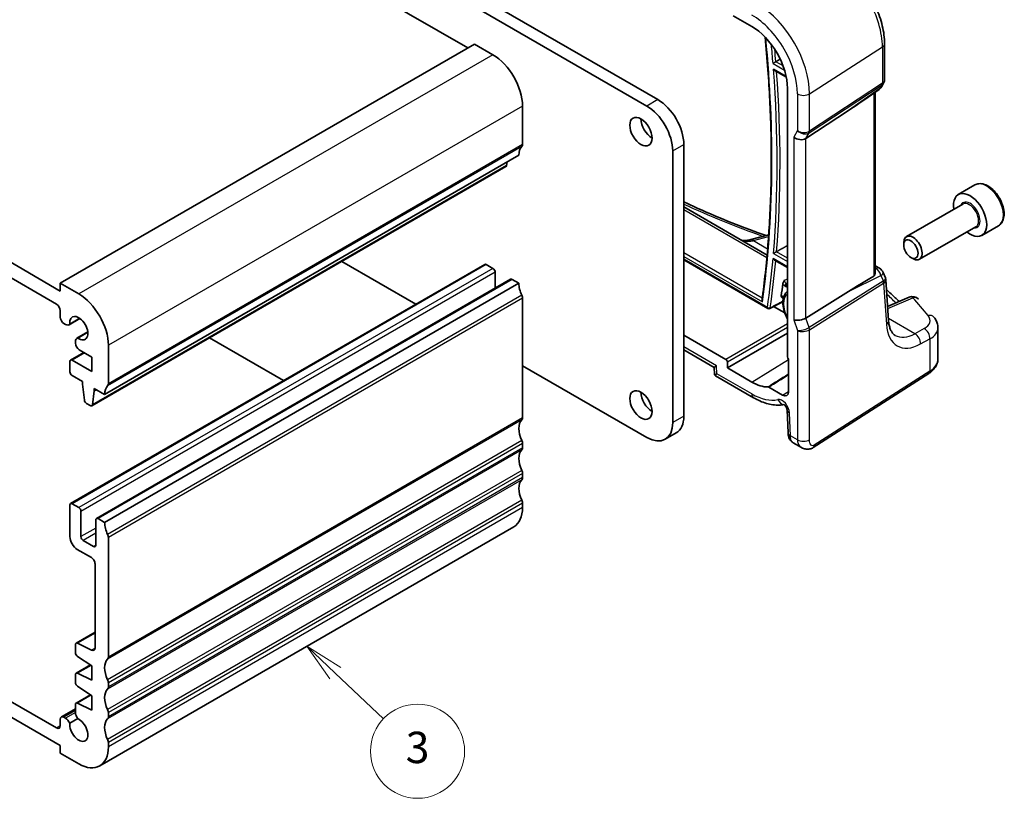
# Model space of a CAD drawing. Units: millimetres. Extents: x 22 to 2603, y 12 to 574.
# Drawn here: x 407 to 501, y 197 to 272 of the extents above; entities that cross this region are included whole.
import ezdxf

# ---------------------------------------------------------------- set-up
doc = ezdxf.new("R2010")
doc.units = ezdxf.units.MM
doc.header["$LTSCALE"] = 1.5
for name, color, linetype, lineweight in [('Symbol (TK)', 100, 'Continuous', 18), ('Visible (ISO)', 7, 'Continuous', 35), ('Visible Narrow (ISO)', 7, 'Continuous', 25)]:
    doc.layers.add(name, color=color, linetype=linetype, lineweight=lineweight)
doc.styles.add('Note Text (TK2)', font='MS PGothic.ttf')

# ---------------------------------------------------------------- blocks, each defined once
blk = doc.blocks.new('バルーン4')
at = {"layer": 'Symbol (TK)', "color": 100}
for p, q in [((291.604, 139.354), (289.789, 141.074)), ((291.948, 139.717), (289.789, 141.074)), ((289.789, 141.074), (291.26, 138.991)), ((291.604, 139.354), (294.677, 136.444))]:
    blk.add_line(p, q, dxfattribs=at)
at = {"layer": 'Symbol (TK)'}
blk.add_circle((296.847, 134.388), 3, dxfattribs=at)
at = {"layer": 'Symbol (TK)', "color": 7, "insert": (296.847, 134.371), "char_height": 2, "attachment_point": 5, "style": 'Note Text (TK2)'}
blk.add_mtext('3', dxfattribs=at)

msp = doc.modelspace()

# ---------------------------------------------------------------- linework, layer by layer
at = {"layer": 'Visible (ISO)'}
for p, q in [((403.339, 295.7852), (450.0788, 268.8)), ((416.2084, 293.9072), (468.2514, 263.8602)), ((467.1908, 263.2478), (415.1477, 293.2949)), ((411.1172, 245.5706), (363.7411, 272.9233)), ((364.0946, 271.2494), (410.7637, 244.3051)), ((475.4394, 271.8876), (477.2317, 270.8529)), ((450.7152, 269.1674), (411.1172, 246.3055)), ((450.7152, 269.1674), (452.483, 268.1468)), ((489.9195, 269.2033), (489.9195, 265.7558)), ((479.4502, 266.619), (480.5289, 265.9962)), ((480.6359, 264.9566), (480.6359, 239.2816)), ((488.6612, 264.3163), (489.3978, 264.8299)), ((489.0094, 247.2503), (489.0094, 264.559)), ((489.8328, 265.4321), (489.633, 265.0861)), ((455.3114, 263.2478), (455.3114, 259.5735)), ((482.392, 260.1479), (486.4687, 262.8234)), ((469.6656, 232.9966), (469.6656, 258.9612)), ((470.7263, 259.5735), (470.7263, 233.609)), ((454.9578, 258.5529), (415.3598, 235.691)), ((453.7231, 257.4596), (414.1251, 234.5977)), ((453.8306, 257.9021), (453.7828, 257.562)), ((498.5573, 255.7046), (496.9663, 254.786)), ((470.7263, 253.6036), (478.6898, 249.0058)), ((497.3956, 253.8792), (492.0047, 250.7667)), ((498.6456, 251.7141), (493.2547, 248.6016)), ((500.8073, 251.8075), (499.2163, 250.8889)), ((478.8435, 250.9299), (477.1497, 250.4867)), ((491.7458, 249.9691), (491.7458, 250.1945)), ((470.7263, 248.5489), (478.7622, 243.9093)), ((479.3884, 248.5285), (480.6359, 247.8082)), ((492.4345, 248.7762), (492.6297, 248.6635)), ((451.6966, 248.1166), (412.0986, 225.2547)), ((438.0339, 248.4015), (445.1119, 244.315)), ((451.8466, 248.1018), (452.483, 247.7344)), ((489.0094, 247.9892), (489.439, 247.7411)), ((454.1714, 246.6878), (414.5735, 223.8259)), ((452.6951, 247.3669), (452.6951, 245.8354)), ((454.3214, 246.6729), (454.9578, 246.3055)), ((489.7788, 247.3527), (489.9948, 246.8278)), ((490.2989, 242.7526), (490.0364, 246.6492)), ((411.1172, 246.3055), (411.1172, 245.5706)), ((412.885, 245.2849), (411.1172, 246.3055)), ((454.9578, 246.3055), (415.3598, 223.4436)), ((455.3114, 244.8766), (455.3114, 233.4457)), ((480.2104, 244.99), (480.2688, 244.9564)), ((482.392, 242.9844), (486.4687, 245.537)), ((492.2557, 244.9803), (490.2086, 244.0929)), ((478.9523, 243.904), (480.202, 244.5345)), ((480.3731, 243.474), (479.3131, 244.086)), ((411.1172, 243.6927), (411.1172, 243.0772)), ((412.9999, 242.9476), (411.9519, 242.3425)), ((412.9826, 242.9601), (412.0211, 242.4049)), ((411.4708, 242.4648), (411.6269, 242.3747)), ((495.0244, 239.0796), (495.0244, 242.0621)), ((413.7467, 241.6541), (412.6987, 241.049)), ((412.7874, 241.0777), (413.7489, 241.6328)), ((425.3767, 241.0938), (432.4547, 237.0073)), ((474.7468, 239.0328), (470.7263, 241.354)), ((474.8881, 238.2163), (480.6359, 241.5348)), ((412.5641, 240.7514), (412.5641, 240.6688)), ((412.5641, 240.6688), (412.5641, 240.5709)), ((415.7134, 236.7116), (415.7134, 240.3859)), ((413.3628, 239.7015), (412.0986, 238.9716)), ((412.9176, 239.9585), (414.1224, 239.2629)), ((414.1224, 239.2629), (414.1224, 237.8749)), ((470.7263, 239.952), (473.6319, 238.2745)), ((412.0364, 238.8343), (412.0364, 237.8547)), ((414.1224, 237.8749), (412.2486, 238.9567)), ((455.3114, 238.4263), (467.1908, 231.5677)), ((473.6319, 238.2748), (473.6604, 237.6301)), ((474.8881, 238.2163), (474.8881, 238.788)), ((477.2317, 236.8633), (474.8881, 238.2163)), ((480.742, 239.0623), (480.742, 235.948)), ((412.2486, 237.4873), (413.2385, 236.9158)), ((473.7604, 237.4654), (477.3974, 235.3656)), ((483.1024, 230.6076), (494.1522, 237.6929)), ((413.2385, 236.9158), (413.2385, 236.6708)), ((413.2385, 236.6708), (413.4236, 235.1396)), ((480.1662, 235.6155), (478.8418, 236.3802)), ((414.1849, 234.7001), (414.3699, 236.0176)), ((414.3699, 236.2626), (415.3598, 235.691)), ((414.3699, 236.0176), (414.3699, 236.2626)), ((414.582, 236.1401), (414.3699, 236.0176)), ((413.6333, 234.8099), (413.9751, 234.6126)), ((480.5938, 234.2119), (480.691, 232.0131)), ((470.0014, 232.0067), (468.9408, 231.3944)), ((455.3114, 230.9962), (455.3114, 230.5879)), ((481.1733, 231.0709), (481.9748, 230.6082)), ((455.3114, 228.1384), (455.3114, 227.7302)), ((412.0364, 225.1174), (412.0364, 222.0964)), ((412.885, 224.8724), (412.2486, 225.2399)), ((455.3114, 225.2807), (455.3114, 224.8724)), ((413.0971, 222.0964), (413.0971, 224.505)), ((414.5113, 223.6885), (414.5113, 221.2799)), ((415.3598, 223.4436), (414.7235, 223.811)), ((454.483, 223.0413), (414.885, 200.1794)), ((414.2992, 221.1574), (413.3092, 221.7289)), ((415.7134, 210.5838), (415.7134, 222.0147)), ((412.7436, 220.8716), (414.0871, 220.0959)), ((414.4406, 219.4836), (414.4406, 211.4535)), ((414.4406, 212.9611), (412.6262, 211.9136)), ((414.1117, 211.2361), (412.7614, 211.9067)), ((412.5641, 211.7763), (412.5641, 211.0008)), ((412.7614, 210.6425), (414.1224, 209.7469)), ((410.7637, 203.8068), (401.7834, 208.9916)), ((413.9941, 209.8313), (412.6262, 209.0416)), ((414.1224, 208.3588), (412.7614, 209.0347)), ((414.1224, 209.7469), (414.1224, 208.3588)), ((412.5641, 208.9043), (412.5641, 208.1431)), ((415.7134, 207.726), (415.7134, 208.1343)), ((401.7834, 207.5219), (411.1172, 202.133)), ((412.7614, 207.7848), (414.1224, 206.8891)), ((413.9941, 206.9736), (412.6262, 206.1839)), ((414.1224, 205.5011), (412.7614, 206.1769)), ((414.1224, 206.8891), (414.1224, 205.5011)), ((412.5641, 205.6309), (411.2208, 204.8553)), ((412.5641, 206.0465), (412.5641, 205.2815)), ((415.7134, 204.8683), (415.7134, 205.2765)), ((411.1172, 204.6264), (411.1172, 204.011)), ((411.6269, 204.7404), (411.4708, 204.8306)), ((412.0211, 204.255), (412.7874, 204.6974)), ((415.7134, 202.0105), (415.7134, 202.4188)), ((411.1172, 202.133), (411.1172, 201.3982)), ((411.1172, 201.3982), (412.885, 200.3776))]:
    msp.add_line(p, q, dxfattribs=at)
for centre, radius, start, end in [((488.9402, 265.4861), 0.8, 304.888111, 329.999997), ((489.039, 247.0483), 0.8, 22.364872, 59.999998), ((492.5739, 244.2463), 0.8, 42.253451, 113.436592), ((478.8622, 244.0826), 0.2, 239.999998, 296.771765)]:
    msp.add_arc(centre, radius, start, end, dxfattribs=at)
for centre, major_axis, ratio, start_param, end_param in [((477.2317, 266.922), (2.4071, -4.1693), 0.5773503, 0.7853981, 2.3561945), ((452.483, 264.8808), (2, -3.4641), 0.5773503, 0.7853982, 2.3561945), ((468.2514, 261.0024), (-1.75, 3.0311), 0.5773503, 3.9269908, 5.4977871), ((499.2277, 272.6595), (-14.2702, -10.6869), 0.0294452, 0.4428218, 0.7152715), ((467.1908, 260.39), (1.75, -3.0311), 0.5773503, 0.7853981, 2.3561945), ((467.6857, 261.4107), (0.75, -1.299), 0.5773503, 3.9269908, 5.4977871), ((481.7975, 260.6109), (-0.7867, 0.2108), 0.6885003, 0.9678301, 2.5909863), ((456.372, 257.7364), (-1, 1.7321), 0.5773503, 0.1418971, 0.7853982), ((454.9578, 259.7777), (0.25, -0.433), 0.5773503, 0.1418971, 0.7853982), ((453.5731, 257.7194), (0.15, -0.2598), 0.5773503, 0, 0.6365082), ((498.0913, 252.8375), (1.125, -1.9486), 0.5773503, 5.30142, 10.4065433), ((477.8961, 254.2493), (-3.5222, -3.2305), 0.6226383, 0.843576, 0.8668514), ((492.6297, 249.6842), (0.625, -1.0825), 0.5773503, 5.4977871, 10.2101761), ((451.8466, 247.8568), (-0.15, 0.2598), 0.5773503, 5.4977871, 6.2831853), ((452.483, 247.4894), (0.15, -0.2598), 0.5773503, 0.7853981, 2.3561945), ((454.3214, 246.428), (-0.15, 0.2598), 0.5773503, 5.4977871, 6.2831853), ((499.2277, 252.0633), (-14.2711, -7.641), 0.0357152, 5.504129, 5.7991954), ((456.372, 245.489), (1, -1.7321), 0.5773503, 3.9269908, 4.5704918), ((397.638, 306.3435), (-58.8638, 101.9551), 0.5773503, 3.7845534, 3.7973047), ((412.885, 242.0189), (-2, 3.4641), 0.5773503, 3.9269908, 5.4977871), ((454.9578, 245.0807), (0.25, -0.433), 0.5773503, 0.7853981, 1.4288992), ((410.7637, 243.8968), (0.25, -0.433), 0.5773503, 0.7853982, 2.3561932), ((411.4708, 242.8731), (0.25, -0.433), 0.5773503, 3.9269908, 5.4977871), ((412.885, 242.0189), (-0.6148, 1.0648), 0.5773503, 2.2436885, 7.1810894), ((481.7975, 243.1395), (-0.7979, -0.1343), 0.4311662, 0.7129602, 2.3361165), ((411.6269, 242.9054), (0.325, -0.5629), 0.5773503, 5.4977871, 6.5285188), ((413.0237, 240.4861), (-0.325, 0.5629), 0.5773503, 6.0378518, 7.0685835), ((412.9176, 240.3667), (0.25, -0.433), 0.5773503, 3.9269908, 5.4977871), ((480.7774, 239.2001), (-0.1, 0.1732), 0.5780539, 0.7860071, 2.1036513), ((412.2486, 238.7118), (-0.15, 0.2598), 0.5773503, 5.4977871, 7.0685835), ((474.4118, 238.748), (-0.7798, -0.4735), 0.022659, 5.5102093, 6.2707631), ((474.7466, 238.8695), (0.1, -0.1732), 0.5780539, 0.7860071, 2.3555855), ((412.2486, 237.7323), (0.15, -0.2598), 0.5773503, 3.9269908, 5.4977871), ((416.7741, 234.8745), (-1, 1.7321), 0.5773503, 0.1418971, 0.7853982), ((415.3598, 236.9158), (0.25, -0.433), 0.5773503, 0.1418971, 0.7853982), ((477.2317, 240.7941), (2.4071, -4.1693), 0.5773503, 5.4977871, 5.9691689), ((467.6857, 235.2828), (0.75, -1.299), 0.5773503, 3.9269908, 5.4977871), ((480.1662, 236.2804), (0.4071, -0.7052), 0.5773503, 5.4977871, 7.0685834), ((413.6333, 235.0548), (0.15, -0.2598), 0.5773503, 4.0758808, 5.4977871), ((413.9751, 234.8575), (0.15, -0.2598), 0.5773503, 5.4977871, 6.9196935), ((454.9578, 233.6498), (0.25, -0.433), 0.5773503, 0.141897, 0.7853981), ((468.2514, 235.0378), (1.75, -3.0311), 0.5773503, 0, 0.7853981), ((456.372, 231.6085), (-1, 1.7321), 0.5773503, 0.141897, 1.4288992), ((467.1908, 234.4255), (1.75, -3.0311), 0.5773503, 5.4977871, 7.0685834), ((454.9578, 231.2003), (0.25, -0.433), 0.5773503, 0.7853981, 1.4288992), ((456.372, 228.7508), (-1, 1.7321), 0.5773503, 0.141897, 1.4288992), ((454.9578, 230.792), (0.25, -0.433), 0.5773503, 0.141897, 0.7853981), ((454.9578, 228.3426), (0.25, -0.433), 0.5773503, 0.7853981, 1.4288992), ((456.372, 225.8931), (-1, 1.7321), 0.5773503, 0.141897, 1.4288992), ((454.9578, 227.9343), (0.25, -0.433), 0.5773503, 0.141897, 0.7853981), ((412.2486, 224.9949), (-0.15, 0.2598), 0.5773503, 5.4977871, 7.0685834), ((454.9578, 225.4848), (0.25, -0.433), 0.5773503, 0.7853981, 1.4288992), ((412.885, 224.6275), (-0.15, 0.2598), 0.5773503, 3.9269908, 5.4977871), ((452.483, 226.5054), (2, -3.4641), 0.5773503, 0, 0.7853981), ((414.7235, 223.5661), (-0.15, 0.2598), 0.5773503, 5.4977871, 7.0685834), ((416.7741, 222.6271), (-1, 1.7321), 0.5773503, 0.7853981, 1.4288992), ((415.3598, 222.2188), (-0.25, 0.433), 0.5773503, 3.9269908, 4.5704918), ((412.7436, 221.6881), (0.5, -0.866), 0.5773503, 3.9269908, 5.4977871), ((413.3092, 221.9739), (-0.15, 0.2598), 0.5773503, 0.7853981, 2.3561945), ((414.2992, 221.4023), (0.15, -0.2598), 0.5773503, 5.4977871, 7.0685834), ((414.0871, 219.6877), (0.25, -0.433), 0.5773503, 0.7853981, 2.3561945), ((412.7762, 211.6538), (-0.15, 0.2598), 0.5773503, 5.5676003, 7.0685834), ((412.7762, 210.8783), (0.15, -0.2598), 0.5773503, 3.9269908, 5.4279739), ((414.0871, 211.6576), (0.25, -0.433), 0.5773503, 5.5676003, 7.0685834), ((416.7741, 208.7466), (-1, 1.7321), 0.5773503, 0.141897, 1.4288992), ((415.3598, 210.7879), (0.25, -0.433), 0.5773503, 0.141897, 0.7853981), ((412.7762, 208.7818), (-0.15, 0.2598), 0.5773503, 5.5676003, 7.0685834), ((412.7762, 208.0206), (0.15, -0.2598), 0.5773503, 3.9269908, 5.4279739), ((415.3598, 208.3384), (-0.25, 0.433), 0.5773503, 3.9269908, 4.5704919), ((416.7741, 205.8889), (-1, 1.7321), 0.5773503, 0.141897, 1.4288992), ((415.3598, 207.9301), (0.25, -0.433), 0.5773503, 0.141897, 0.7853981), ((412.7762, 205.9241), (-0.15, 0.2598), 0.5773503, 5.5676003, 7.0685834), ((413.0237, 205.0162), (0.325, -0.5629), 0.5773503, 3.9269908, 4.9577224), ((415.3598, 205.4807), (-0.25, 0.433), 0.5773503, 3.9269908, 4.5704919), ((411.4708, 204.4223), (-0.25, 0.433), 0.5773503, 5.4977871, 7.0685834), ((411.6269, 204.2097), (-0.325, 0.5629), 0.5773503, 4.4670555, 5.4977871), ((412.885, 203.6435), (0.6148, -1.0648), 0.5773503, 3.8144848, 8.7518857), ((416.7741, 203.0312), (-1, 1.7321), 0.5773503, 0.141897, 1.4288992), ((415.3598, 205.0724), (0.25, -0.433), 0.5773503, 0.141897, 0.7853981), ((410.7637, 204.2151), (0.25, -0.433), 0.5773503, 5.4977871, 7.0685834), ((415.3598, 202.6229), (-0.25, 0.433), 0.5773503, 3.9269908, 4.5704919), ((412.885, 203.6435), (2, -3.4641), 0.5773503, 5.4977871, 7.0685834)]:
    msp.add_ellipse(centre, major_axis=major_axis, ratio=ratio, start_param=start_param, end_param=end_param, dxfattribs=at)
for centre, major_axis in [((466.6251, 260.7983), (-0.75, 1.299)), ((492.4345, 249.5715), (-0.487, 0.8435)), ((466.6251, 234.6704), (-0.75, 1.299))]:
    msp.add_ellipse(centre, major_axis=major_axis, ratio=0.5773503, dxfattribs=at)
for points, knots in [([(489.9195, 269.2033), (489.9195, 269.7557), (489.8445, 270.3346), (489.5612, 271.5046), (489.3529, 272.0956), (488.8232, 273.2433), (488.5018, 273.7999), (487.7727, 274.8325), (487.3651, 275.3084), (486.4935, 276.1387), (486.0297, 276.4931), (485.5513, 276.7693)], [0, 0, 0, 0, 0.3141593, 0.3141593, 0.6283185, 0.6283185, 0.9424778, 0.9424778, 1.2566371, 1.2566371, 1.5707963, 1.5707963, 1.5707963, 1.5707963]), ([(478.2037, 244.7345), (478.4397, 246.441), (478.6288, 248.1829), (478.9126, 251.7311), (479.0073, 253.5374), (479.1018, 257.2084), (479.1017, 259.073), (479.0066, 262.8541), (478.9117, 264.7705), (478.6935, 267.7455), (478.604, 268.788), (478.5011, 269.8365)], [6.13639053, 6.13639053, 6.13639053, 6.13639053, 6.19513914, 6.19513914, 6.25388775, 6.25388775, 6.31263635, 6.31263635, 6.37138496, 6.37138496, 6.40277596, 6.40277596, 6.40277596, 6.40277596]), ([(479.2563, 267.3204), (479.2567, 267.3207), (479.2572, 267.321), (479.2705, 267.3303), (479.2855, 267.3404), (479.3184, 267.3623), (479.3363, 267.374), (479.3769, 267.4003), (479.4003, 267.4151), (479.443, 267.4417), (479.462, 267.4533), (479.4947, 267.4731), (479.5084, 267.4812), (479.5209, 267.4885)], [-0.074288886, -0.074288886, -0.074288886, -0.074288886, -0.074018877, -0.074018877, -0.065973762, -0.065973762, -0.05824226, -0.05824226, -0.049609519, -0.049609519, -0.042932349, -0.042932349, -0.037715145, -0.037715145, -0.037715145, -0.037715145]), ([(479.2992, 266.7738), (479.2997, 266.773), (479.3002, 266.7721), (479.3179, 266.7437), (479.3377, 266.7173), (479.3802, 266.6711), (479.4031, 266.6505), (479.4348, 266.6284), (479.4424, 266.6235), (479.4502, 266.619)], [-0.000296764, -0.000296764, -0.000296764, -0.000296764, 0, 0, 0.009761083, 0.009761083, 0.018957546, 0.018957546, 0.021767542, 0.021767542, 0.021767542, 0.021767542]), ([(489.9195, 265.7558), (489.9195, 265.7335), (489.9184, 265.7111), (489.9137, 265.6661), (489.9102, 265.6437), (489.9008, 265.5991), (489.8948, 265.5771), (489.8808, 265.5338), (489.8726, 265.5126), (489.8542, 265.4713), (489.8439, 265.4513), (489.8328, 265.4321)], [-0.78539815, -0.78539815, -0.78539815, -0.78539815, -0.71242538, -0.71242538, -0.63945261, -0.63945261, -0.56647984, -0.56647984, -0.49350707, -0.49350707, -0.4205343, -0.4205343, -0.4205343, -0.4205343]), ([(500.8073, 251.8075), (500.9288, 251.8776), (501.0333, 251.976), (501.2033, 252.2204), (501.2651, 252.3692), (501.3448, 252.7134), (501.3558, 252.913), (501.3219, 253.3357), (501.275, 253.5596), (501.1296, 254.0041), (501.0316, 254.2246), (500.7948, 254.6419), (500.6564, 254.8388), (500.3508, 255.1917), (500.1837, 255.3475), (499.8329, 255.602), (499.6492, 255.7003), (499.2833, 255.8209), (499.1004, 255.8451), (498.7948, 255.8094), (498.6693, 255.7692), (498.5573, 255.7046)], [5.1528365, 5.1528365, 5.1528365, 5.1528365, 5.4178673, 5.4178673, 5.7068328, 5.7068328, 6.0348786, 6.0348786, 6.3739414, 6.3739414, 6.710405, 6.710405, 7.0452571, 7.0452571, 7.3814854, 7.3814854, 7.7204907, 7.7204907, 8.0501839, 8.0501839, 8.2944292, 8.2944292, 8.2944292, 8.2944292]), ([(470.7263, 254.084), (470.9113, 253.997), (471.0972, 253.9105), (472.3302, 253.3426), (473.4018, 252.8769), (475.5916, 251.9799), (476.7097, 251.5486), (478.0986, 251.0448), (478.3492, 250.9552), (478.6008, 250.8664)], [0.10811525, 0.10811525, 0.10811525, 0.10811525, 0.11885971, 0.11885971, 0.17909706, 0.17909706, 0.23933441, 0.23933441, 0.25253036, 0.25253036, 0.25253036, 0.25253036]), ([(476.2434, 250.4183), (476.2496, 250.4177), (476.2557, 250.4171), (476.5214, 250.3936), (476.7629, 250.4039), (477.004, 250.4512), (477.0308, 250.4571), (477.0572, 250.4634)], [0.39483318, 0.39483318, 0.39483318, 0.39483318, 0.39726296, 0.39726296, 0.49984253, 0.49984253, 0.51289786, 0.51289786, 0.51289786, 0.51289786]), ([(479.2563, 248.6724), (479.2567, 248.6716), (479.2572, 248.6708), (479.2705, 248.6465), (479.2855, 248.6241), (479.3184, 248.5841), (479.3363, 248.5662), (479.366, 248.5426), (479.377, 248.535), (479.3884, 248.5285)], [-0.000270009, -0.000270009, -0.000270009, -0.000270009, 0, 0, 0.008045115, 0.008045115, 0.015776617, 0.015776617, 0.020025457, 0.020025457, 0.020025457, 0.020025457]), ([(479.2992, 249.1694), (479.2997, 249.1697), (479.3002, 249.1699), (479.3179, 249.1784), (479.3377, 249.1881), (479.3802, 249.2094), (479.4031, 249.221), (479.4501, 249.2455), (479.4746, 249.2584), (479.5176, 249.2815), (479.5359, 249.2915), (479.5667, 249.3085), (479.5792, 249.3156), (479.5905, 249.3221)], [-0.078773916, -0.078773916, -0.078773916, -0.078773916, -0.078477151, -0.078477151, -0.068716068, -0.068716068, -0.059519605, -0.059519605, -0.050920734, -0.050920734, -0.044656417, -0.044656417, -0.039946151, -0.039946151, -0.039946151, -0.039946151]), ([(489.0094, 247.2503), (489.0093, 247.1971), (488.9984, 247.1402), (488.9633, 247.0662), (488.948, 247.043), (488.9153, 247.0079), (488.8988, 246.9947), (488.8809, 246.9842)], [0.275479404, 0.275479404, 0.275479404, 0.275479404, 0.294430539, 0.294430539, 0.304304219, 0.304304219, 0.31230131, 0.31230131, 0.31230131, 0.31230131]), ([(490.0364, 246.6492), (490.0356, 246.6613), (490.0344, 246.6735), (490.0312, 246.6978), (490.0292, 246.71), (490.0243, 246.7342), (490.0215, 246.7462), (490.0152, 246.77), (490.0116, 246.7818), (490.0037, 246.8051), (489.9994, 246.8165), (489.9948, 246.8278)], [0.82566395, 0.82566395, 0.82566395, 0.82566395, 0.85676163, 0.85676163, 0.88785932, 0.88785932, 0.91895701, 0.91895701, 0.9500547, 0.9500547, 0.98115239, 0.98115239, 0.98115239, 0.98115239]), ([(480.1849, 246.254), (480.1883, 246.2825), (480.1971, 246.3135), (480.2274, 246.3904), (480.2512, 246.434), (480.2998, 246.5146), (480.3281, 246.5561), (480.3576, 246.599), (480.358, 246.5996), (480.3584, 246.6002)], [0.097344104, 0.097344104, 0.097344104, 0.097344104, 0.106918605, 0.106918605, 0.120376546, 0.120376546, 0.135677981, 0.135677981, 0.135889087, 0.135889087, 0.135889087, 0.135889087]), ([(490.0999, 245.7067), (490.2465, 245.5716), (490.3918, 245.436), (490.7938, 245.0563), (491.0476, 244.8112), (491.2972, 244.5647)], [0.235039961, 0.235039961, 0.235039961, 0.235039961, 0.246189818, 0.246189818, 0.266174968, 0.266174968, 0.266174968, 0.266174968]), ([(480.1459, 244.9301), (480.1456, 244.9303), (480.1452, 244.9305), (480.123, 244.9451), (480.1019, 244.9597), (480.068, 244.9951), (480.0526, 245.0171), (480.0388, 245.0695), (480.0371, 245.0945), (480.0409, 245.1227)], [-0.000213629, -0.000213629, -0.000213629, -0.000213629, 0, 0, 0.015484313, 0.015484313, 0.0291031, 0.0291031, 0.038792033, 0.038792033, 0.038792033, 0.038792033]), ([(480.1747, 245.0045), (480.1747, 245.0045), (480.1757, 245.0044), (480.1804, 245.0034), (480.1847, 245.0023), (480.1958, 244.9978), (480.2027, 244.9945), (480.2104, 244.99)], [4.29021693, 4.29021693, 4.29021693, 4.29021693, 4.40810779, 4.40810779, 4.56024839, 4.56024839, 4.71238898, 4.71238898, 4.71238898, 4.71238898]), ([(480.6359, 245.5396), (480.5476, 245.4678), (480.4717, 245.3798), (480.3211, 245.1359), (480.2613, 244.9677), (480.1937, 244.584), (480.1909, 244.3651), (480.2456, 243.9061), (480.304, 243.6658), (480.456, 243.2414), (480.5391, 243.0567), (480.6359, 242.8786)], [2.4484148, 2.4484148, 2.4484148, 2.4484148, 2.6575728, 2.6575728, 2.9589141, 2.9589141, 3.2883197, 3.2883197, 3.6222905, 3.6222905, 3.8828209, 3.8828209, 3.8828209, 3.8828209]), ([(478.2467, 244.5267), (478.2463, 244.5275), (478.2459, 244.5283), (478.2282, 244.5628), (478.2152, 244.5992), (478.2018, 244.6668), (478.1997, 244.6983), (478.2032, 244.7302), (478.2034, 244.7323), (478.2037, 244.7345)], [-0.000264041, -0.000264041, -0.000264041, -0.000264041, 0, 0, 0.011377016, 0.011377016, 0.020932008, 0.020932008, 0.021628295, 0.021628295, 0.021628295, 0.021628295]), ([(494.6536, 243.0531), (494.6967, 242.9999), (494.7373, 242.9441), (494.8123, 242.8268), (494.8467, 242.7653), (494.9078, 242.6367), (494.9344, 242.5696), (494.9782, 242.4306), (494.9953, 242.3588), (495.0184, 242.212), (495.0244, 242.1372), (495.0244, 242.0621)], [0.36430237, 0.36430237, 0.36430237, 0.36430237, 0.44852153, 0.44852153, 0.53274069, 0.53274069, 0.61695986, 0.61695986, 0.70117902, 0.70117902, 0.78539818, 0.78539818, 0.78539818, 0.78539818]), ([(490.9299, 241.3311), (490.8713, 241.365), (490.8158, 241.4068), (490.7075, 241.5132), (490.6546, 241.5779), (490.5543, 241.7359), (490.507, 241.8293), (490.4233, 242.0456), (490.387, 242.1685), (490.3302, 242.4414), (490.3098, 242.5913), (490.2989, 242.7526)], [-0.78539815, -0.78539815, -0.78539815, -0.78539815, -0.64402648, -0.64402648, -0.50265482, -0.50265482, -0.36128315, -0.36128315, -0.21991148, -0.21991148, -0.07853982, -0.07853982, -0.07853982, -0.07853982]), ([(494.1522, 237.6929), (494.2527, 237.7574), (494.3473, 237.8275), (494.5221, 237.9794), (494.6024, 238.0613), (494.7457, 238.2371), (494.8087, 238.3311), (494.9129, 238.5304), (494.9541, 238.6358), (495.0099, 238.854), (495.0244, 238.9668), (495.0244, 239.0796)], [0.05235988, 0.05235988, 0.05235988, 0.05235988, 0.19896753, 0.19896753, 0.34557519, 0.34557519, 0.49218284, 0.49218284, 0.63879049, 0.63879049, 0.78539815, 0.78539815, 0.78539815, 0.78539815]), ([(473.7604, 237.4654), (473.7507, 237.4711), (473.7404, 237.4781), (473.7203, 237.4952), (473.7105, 237.5054), (473.6929, 237.5284), (473.6851, 237.5411), (473.6729, 237.5674), (473.6684, 237.5808), (473.6624, 237.6066), (473.6609, 237.6189), (473.6604, 237.6301)], [0.785398179, 0.785398179, 0.785398179, 0.785398179, 0.790367053, 0.790367053, 0.795335927, 0.795335927, 0.800304801, 0.800304801, 0.805273674, 0.805273674, 0.810242548, 0.810242548, 0.810242548, 0.810242548]), ([(478.7776, 236.3994), (478.7875, 236.3995), (478.798, 236.398), (478.8196, 236.3915), (478.8307, 236.3866), (478.8418, 236.3802)], [0, 0, 0, 0, 0.0047164122, 0.0047164122, 0.009432831, 0.009432831, 0.009432831, 0.009432831]), ([(477.3974, 235.3656), (477.5979, 235.2498), (477.8006, 235.1468), (478.2089, 234.9683), (478.4144, 234.8928), (478.8266, 234.772), (479.0333, 234.7267), (479.4458, 234.6689), (479.6516, 234.6566), (480.0135, 234.6667), (480.1704, 234.682), (480.3248, 234.7089)], [4.71238898, 4.71238898, 4.71238898, 4.71238898, 4.8330932, 4.8330932, 4.95379742, 4.95379742, 5.07450164, 5.07450164, 5.19520587, 5.19520587, 5.28909731, 5.28909731, 5.28909731, 5.28909731]), ([(480.5938, 234.2119), (480.5933, 234.2214), (480.5921, 234.235), (480.5864, 234.2691), (480.5818, 234.2899), (480.5682, 234.3374), (480.559, 234.3644), (480.5354, 234.4219), (480.5208, 234.4525), (480.4875, 234.5134), (480.4686, 234.5436), (480.4293, 234.5992), (480.4089, 234.6247), (480.3704, 234.6675), (480.3522, 234.6853), (480.3212, 234.7123), (480.3081, 234.7222), (480.2892, 234.7348), (480.283, 234.7381), (480.2812, 234.739), (480.281, 234.739), (480.281, 234.739)], [0.0523599, 0.0523599, 0.0523599, 0.0523599, 0.2101791, 0.2101791, 0.3762274, 0.3762274, 0.5551658, 0.5551658, 0.7460559, 0.7460559, 0.9429805, 0.9429805, 1.137129, 1.137129, 1.3203748, 1.3203748, 1.4894128, 1.4894128, 1.6481408, 1.6481408, 1.675274, 1.675274, 1.675274, 1.675274]), ([(481.1733, 231.0709), (481.0957, 231.1157), (481.0258, 231.1741), (480.9048, 231.31), (480.8537, 231.3896), (480.7658, 231.5749), (480.7333, 231.6843), (480.7014, 231.8671), (480.6942, 231.94), (480.691, 232.0131)], [0, 0, 0, 0, 0.02857238, 0.02857238, 0.05883122, 0.05883122, 0.09556905, 0.09556905, 0.11921279, 0.11921279, 0.11921279, 0.11921279]), ([(483.1024, 230.6076), (483.0017, 230.5431), (482.8889, 230.4966), (482.6631, 230.4483), (482.5478, 230.4434), (482.3123, 230.4693), (482.1895, 230.5037), (482.041, 230.5719), (482.0075, 230.5893), (481.9748, 230.6082)], [0, 0, 0, 0, 0.03862163, 0.03862163, 0.07562448, 0.07562448, 0.11587868, 0.11587868, 0.12788611, 0.12788611, 0.12788611, 0.12788611])]:
    msp.add_open_spline(points, degree=3, knots=knots, dxfattribs=at)
for points in [[(479.5209, 267.4885), (479.7319, 267.6111), (479.943, 267.7337)], [(480.6359, 249.9218), (480.1131, 249.6219), (479.5905, 249.3221)]]:
    msp.add_open_spline(points, degree=2, dxfattribs=at)
at = {"layer": 'Visible Narrow (ISO)'}
for p, q in [((482.7455, 264.426), (489.714, 268.8943)), ((489.714, 268.8943), (489.714, 265.4298)), ((452.483, 268.1468), (412.885, 245.2849)), ((480.2175, 267.0863), (479.5209, 267.4885)), ((479.2563, 267.3204), (480.3536, 266.6869)), ((480.5133, 266.0729), (479.2992, 266.7738)), ((482.7083, 260.6957), (489.6768, 265.269)), ((489.714, 265.4298), (482.7455, 260.8565)), ((489.4751, 264.9198), (486.4687, 262.8234)), ((489.6768, 265.269), (489.4751, 264.9198)), ((468.2514, 263.8602), (467.1908, 263.2478)), ((481.5853, 264.4084), (481.5853, 260.8967)), ((482.7455, 260.8565), (482.7455, 264.426)), ((488.8809, 264.4695), (488.8809, 246.9842)), ((455.3114, 263.2478), (415.7134, 240.3859)), ((481.5853, 260.8967), (481.2318, 260.2843)), ((481.2318, 260.2843), (481.2318, 242.8129)), ((482.392, 260.1479), (482.7083, 260.6957)), ((482.392, 242.9844), (482.392, 260.1479)), ((455.2407, 259.3694), (415.6427, 236.5075)), ((455.3114, 259.5735), (415.7134, 236.7116)), ((469.6656, 258.9612), (470.7263, 259.5735)), ((453.7828, 257.562), (414.1849, 234.7001)), ((470.7263, 253.3663), (478.6692, 248.7804)), ((477.3966, 250.3895), (478.8319, 250.7651)), ((477.3966, 250.3895), (478.7425, 249.6125)), ((478.2231, 244.8753), (470.7263, 249.2036)), ((470.7263, 248.8687), (478.2467, 244.5267)), ((478.7208, 244.0009), (470.7263, 248.6165)), ((480.6359, 247.8758), (479.2563, 248.6724)), ((479.2992, 249.1694), (480.6359, 248.3977)), ((480.6359, 248.7185), (479.5905, 249.3221)), ((451.8466, 248.1018), (412.2486, 225.2399)), ((452.483, 247.7344), (412.885, 224.8724)), ((489.0094, 247.7731), (489.0883, 247.7275)), ((489.0883, 247.7275), (489.0094, 247.6886)), ((452.6951, 247.3669), (413.0971, 224.505)), ((454.3214, 246.6729), (414.7235, 223.811)), ((480.3584, 246.6002), (480.6359, 246.7483)), ((486.4687, 245.537), (489.5739, 247.0654)), ((489.5739, 247.0654), (489.8012, 246.513)), ((480.382, 246.0559), (480.4647, 246.0082)), ((480.5185, 246.2979), (480.6359, 246.3704)), ((480.6012, 246.2502), (480.5185, 246.2979)), ((480.6012, 246.2502), (480.6359, 246.2716)), ((489.7942, 246.5082), (482.7083, 242.0714)), ((482.7455, 241.8676), (489.8315, 246.3044)), ((489.8315, 246.3044), (490.0953, 242.3897)), ((455.2407, 245.1624), (415.6427, 222.3005)), ((455.3114, 244.8766), (415.7134, 222.0147)), ((480.1459, 244.9301), (480.2334, 244.9768)), ((480.2867, 245.0137), (480.169, 245.0816)), ((490.2227, 243.8846), (492.6183, 244.9231)), ((482.7083, 242.0714), (482.392, 242.9844)), ((492.8068, 241.4925), (490.2858, 242.948)), ((480.6359, 242.4329), (474.7468, 239.0328)), ((474.8881, 238.788), (480.6359, 242.1065)), ((481.2318, 242.8129), (481.5853, 241.7923)), ((493.7037, 241.9816), (492.8068, 241.4925)), ((481.5853, 241.7923), (481.5853, 231.3403)), ((482.7455, 231.3579), (482.7455, 241.8676)), ((493.3569, 240.5066), (494.2539, 240.9957)), ((494.2539, 240.9957), (494.2539, 237.9207)), ((473.8461, 238.4214), (470.7263, 240.2226)), ((413.4507, 239.6508), (412.2486, 238.9567)), ((473.8794, 237.6673), (473.8461, 238.4214)), ((477.2317, 236.8633), (480.742, 239.0315)), ((477.2317, 235.7318), (473.8794, 237.6673)), ((494.2539, 237.9207), (483.204, 230.8354)), ((480.1662, 235.6155), (480.742, 235.9712)), ((455.3114, 233.4457), (415.7134, 210.5838)), ((470.7263, 233.609), (469.6656, 232.9966)), ((480.9245, 231.7218), (480.8273, 233.9207)), ((455.2407, 233.2415), (415.6427, 210.3796)), ((481.5853, 231.3403), (480.9245, 231.7218)), ((455.2407, 231.2819), (415.6427, 208.42)), ((455.3114, 230.9962), (415.7134, 208.1343)), ((455.2407, 230.3838), (415.6427, 207.5219)), ((455.3114, 230.5879), (415.7134, 207.726)), ((455.2407, 228.4242), (415.6427, 205.5623)), ((455.3114, 228.1384), (415.7134, 205.2765)), ((455.2407, 227.5261), (415.6427, 204.6642)), ((455.3114, 227.7302), (415.7134, 204.8683)), ((455.2407, 225.5665), (415.6427, 202.7046)), ((455.3114, 225.2807), (415.7134, 202.4188)), ((455.3114, 224.8724), (415.7134, 202.0105)), ((414.5113, 222.9129), (413.0971, 222.0964)), ((414.5113, 222.423), (413.3092, 221.7289)), ((414.5113, 221.2799), (414.2992, 221.1574)), ((414.4406, 212.8762), (412.7614, 211.9067)), ((414.4397, 211.4255), (414.1117, 211.2361)), ((414.0628, 209.7861), (412.7614, 209.0347)), ((414.0628, 206.9283), (412.7614, 206.1769)), ((412.5641, 205.4618), (411.4708, 204.8306)), ((412.5641, 205.2815), (411.6269, 204.7404)), ((411.1172, 204.011), (410.7637, 203.8068))]:
    msp.add_line(p, q, dxfattribs=at)
for centre, major_axis, ratio, start_param, end_param in [((485.1809, 271.5115), (3.2054, -5.5519), 0.5773503, 0.7853981, 2.3561945), ((477.827, 267.2657), (-3.4779, 6.024), 0.5773503, 3.9269908, 5.4977871), ((477.2317, 266.922), (3.0785, -5.3321), 0.5773503, 0.7853981, 2.3561945), ((396.5773, 305.7311), (-58.3866, 101.1286), 0.5773503, 3.7790658, 4.0465969), ((396.5773, 305.7311), (58.741, -101.7424), 0.5773503, 0.8827544, 0.9007956), ((396.7138, 305.8099), (-58.841, 101.9155), 0.5773503, 4.0258879, 4.0376548), ((489.1195, 269.2033), (0.8, 0), 0.5773503, 5.550147, 6.2831853), ((396.5773, 305.7311), (58.741, -101.7424), 0.5773503, 0.6935064, 0.8772898), ((396.7138, 305.8099), (-58.841, 101.9155), 0.5773503, 3.8369611, 4.0163722), ((489.1195, 265.7966), (-0.7989, 0.0673), 0.6257663, 2.4612194, 3.1942577), ((488.9402, 265.4861), (0.4576, -0.6562), 0.5333162, 0, 0.2724497), ((488.9402, 265.4861), (0.6928, -0.4), 0.7745967, 5.9150109, 6.2831853), ((489.1195, 265.7966), (0.7367, -0.318), 0.7472851, 5.8280769, 6.1962513), ((489.3425, 265.623), (0.2743, -0.418), 0.5995964, 0.2884102, 0.7514108), ((482.151, 264.735), (0.8, 0), 0.5773503, 3.9269908, 5.550147), ((482.151, 261.2233), (-0.7989, 0.0673), 0.6257663, 0.8380632, 2.4612194), ((482.151, 261.2233), (0.7367, -0.318), 0.7472851, 4.2049207, 5.8280769), ((482.374, 261.0497), (0.2743, -0.418), 0.5995964, 0.2884102, 0.7514108), ((499.6823, 253.756), (-1.125, 1.9486), 0.5773503, 3.1415927, 6.2831853), ((498.0913, 252.8375), (0.675, -1.1691), 0.5773503, 5.8958687, 9.8120946), ((512.3906, 281.3156), (66.9617, -2.89), 0.5463791, 4.0646232, 4.2024469), ((498.0206, 252.7966), (-0.625, 1.0825), 0.5773503, 3.1415927, 6.2831853), ((477.2444, 249.6856), (-0.1872, 0.7778), 0.4627256, 5.661941, 6.2831853), ((477.3523, 249.7127), (-0.2025, 0.7739), 0.4508376, 5.6470739, 6.2831853), ((477.7251, 254.1511), (-3.6478, -2.8982), 0.7086096, 0.9567037, 0.9794938), ((396.5773, 305.7311), (58.741, -101.7424), 0.5773503, 0.6357144, 0.6880418), ((396.7138, 305.8099), (-58.841, 101.9155), 0.5773503, 3.7773071, 3.8274448), ((489.039, 247.0483), (0.4, 0.6928), 0.5773503, 0, 0.6981317), ((489.039, 247.0483), (-0.3533, 0.7178), 0.633944, 4.4326644, 5.5372971), ((489.039, 247.0483), (0.7398, 0.3044), 0.3010286, 5.3893584, 6.2831853), ((489.2407, 246.558), (-0.7562, -0.2642), 0.3701234, 2.2678672, 3.1616941), ((489.2407, 246.558), (0.7938, 0.1092), 0.5705856, 5.5051626, 6.2435011), ((480.382, 246.4054), (0.214, -0.3707), 0.5773503, 4.7886856, 5.4977871), ((480.5185, 246.4842), (-0.1141, 0.1976), 0.5773503, 0.6587485, 2.3561945), ((480.5234, 246.1376), (-0.1, -0.1732), 0.5773503, 3.9618974, 5.4977872), ((480.6061, 246.0898), (-0.1, -0.1732), 0.5773503, 3.9618974, 5.4977872), ((480.4647, 246.3577), (0.214, -0.3707), 0.5773503, 5.4977871, 6.0989607), ((480.6012, 246.4365), (-0.1141, 0.1976), 0.5773503, 2.3561945, 2.573046), ((489.5396, 247.095), (0.2412, -0.5936), 0.3663057, 0.0640852, 0.0992123), ((489.4599, 246.4975), (-0.2653, 0.4238), 0.6138614, 3.9059687, 4.3689693), ((489.4669, 246.5023), (-0.3031, 0.3976), 0.5910653, 3.8525252, 4.3135662), ((489.2053, 247.0843), (0.6657, -0.7489), 0.6478317, 6.2058898, 6.241017), ((480.169, 244.7321), (-0.214, 0.3707), 0.5773503, 5.4977871, 5.9347651), ((481.8279, 243.4477), (-1.1098, 1.9222), 0.5773503, 0.077116, 1.4936802), ((480.3055, 244.8109), (-0.1141, 0.1976), 0.5773503, 0.079024, 0.6399243), ((480.3104, 245.1632), (-0.1, -0.1732), 0.5773503, 5.4977872, 6.2831853), ((426.3438, 226.471), (74.1794, -3.2015), 0.5463791, 0.5364694, 0.559823), ((492.5739, 244.2463), (-0.3182, 0.734), 0.5898999, 5.5667468, 6.2831853), ((492.5739, 244.2463), (0.5921, 0.5379), 0.7431258, 0, 0.9148224), ((426.3586, 230.1701), (74.1582, -4.6939), 0.5303864, 0.4546541, 0.5004154), ((478.8622, 244.0826), (-0.198, 0.028), 0.6569921, 0.8723166, 2.4082064), ((478.8622, 244.0826), (-0.1, -0.1732), 0.5773503, 5.4977872, 6.2831853), ((478.8622, 244.0826), (0.0901, -0.1786), 0.5795482, 0, 0.6677879), ((492.0688, 242.8389), (2.1988, -0.1392), 0.5303864, 5.5837054, 6.7378394), ((494.0322, 242.5492), (0.6213, 0.5039), 0.7610592, 0, 0.9569877), ((482.151, 242.1189), (-0.7708, -0.2186), 0.3258179, 0.659157, 2.2823132), ((482.374, 242.0607), (-0.2653, 0.4238), 0.6138614, 3.9059687, 4.3689693), ((489.5008, 242.6988), (0.7982, 0.0538), 0.6232376, 5.5097197, 6.2831853), ((493.6356, 244.9993), (-2.4512, -4.703), 0.5463791, 5.5527504, 6.9664671), ((493.6593, 241.3047), (-0.383, 0.7024), 0.6501465, 3.9440313, 5.5107214), ((492.0244, 242.1621), (-2.999, 0.1418), 0.5431727, 2.4342398, 3.1672781), ((482.151, 242.1189), (0.7995, 0.0564), 0.5243484, 3.8899952, 5.5131514), ((493.0411, 245.3084), (2.0528, 4.009), 0.5407422, 3.1143457, 3.8212041), ((492.7624, 240.8156), (-0.383, 0.7024), 0.6501465, 3.9440313, 5.5107214), ((492.0244, 239.0796), (3, 0), 0.5773503, 5.550147, 6.2831853), ((474.4451, 237.9939), (0.7839, 0.3672), 0.0977883, 3.1009775, 3.8615313), ((474.4451, 237.9939), (-0.6903, -0.5235), 0.1418976, 5.5574343, 6.3428325), ((493.8823, 238.1138), (0.2699, -0.4209), 0.6067752, 0, 0.7578109), ((477.7974, 236.0584), (-0.4, -0.6928), 0.5773503, 5.4977872, 6.2831853), ((477.2317, 240.7941), (3.1, -5.3694), 0.5773503, 5.4977871, 6.1013082), ((480.1212, 234.2856), (-0.5, 0.866), 0.5773503, 3.9793507, 6.1013082), ((480.2855, 235.5162), (0.1709, -0.7815), 0.8030292, 4.9628165, 6.0469802), ((481.393, 234.2473), (-0.7992, -0.0353), 0.5463429, 0, 0.7605538), ((481.4902, 232.0484), (-0.7992, -0.0353), 0.5463429, 0, 0.7605538), ((482.151, 231.6669), (0.8, 0), 0.5773503, 3.9269908, 5.550147), ((482.8325, 231.0285), (0.2699, -0.4209), 0.6067752, 0, 0.7578109)]:
    msp.add_ellipse(centre, major_axis=major_axis, ratio=ratio, start_param=start_param, end_param=end_param, dxfattribs=at)
for points, knots in [([(476.3832, 250.3376), (476.453, 250.3297), (476.5223, 250.3238), (476.8385, 250.3066), (477.0781, 250.3213), (477.3016, 250.3685)], [0.40005136, 0.40005136, 0.40005136, 0.40005136, 0.42458041, 0.42458041, 0.51289786, 0.51289786, 0.51289786, 0.51289786]), ([(480.2048, 244.584), (480.0709, 244.5164), (479.9371, 244.4489), (479.8032, 244.3814), (479.6211, 244.2895), (479.4391, 244.1977), (479.1703, 244.0621), (479.0837, 244.0184), (478.997, 243.9747)], [-0.20534625, -0.20534625, -0.20534625, -0.20534625, -0.15014345, -0.15014345, -0.15014345, -0.07507172, -0.07507172, -0.0393437, -0.0393437, -0.0393437, -0.0393437]), ([(480.742, 237.6331), (480.7198, 237.6191), (480.6975, 237.6052), (480.0428, 237.194), (479.4102, 236.7967), (478.7776, 236.3994)], [-0.30044418, -0.30044418, -0.30044418, -0.30044418, -0.29093047, -0.29093047, -0.02001289, -0.02001289, -0.02001289, -0.02001289]), ([(478.8418, 236.3802), (479.4746, 236.7774), (480.1074, 237.1747), (480.7407, 237.5724), (480.7413, 237.5728), (480.742, 237.5732)], [0.02001289, 0.02001289, 0.02001289, 0.02001289, 0.29093047, 0.29093047, 0.29119847, 0.29119847, 0.29119847, 0.29119847]), ([(481.1731, 231.0714), (481.128, 231.0974), (481.0861, 231.1364), (480.9717, 231.3096), (480.929, 231.5066), (480.9245, 231.7218)], [0.57227662, 0.57227662, 0.57227662, 0.57227662, 0.706902, 0.706902, 1, 1, 1, 1]), ([(481.5853, 231.3403), (481.5853, 231.2256), (481.6052, 231.1088), (481.707, 230.8377), (481.8186, 230.7068), (481.9562, 230.6192), (481.9655, 230.6136), (481.9748, 230.6082)], [0, 0, 0, 0, 0.15756296, 0.15756296, 0.40966368, 0.40966368, 0.42768668, 0.42768668, 0.42768668, 0.42768668]), ([(483.204, 230.8354), (483.1212, 230.7822), (483.0464, 230.7732), (482.913, 230.8169), (482.8553, 230.8711), (482.7812, 231.0174), (482.7607, 231.1031), (482.7466, 231.2478), (482.7455, 231.3043), (482.7455, 231.3579)], [-1, -1, -1, -1, -0.70249042, -0.70249042, -0.40966368, -0.40966368, -0.15756296, -0.15756296, 0, 0, 0, 0])]:
    msp.add_open_spline(points, degree=3, knots=knots, dxfattribs=at)

# ---------------------------------------------------------------- block references
at = {"layer": 'Symbol (TK)', "xscale": 1.5, "yscale": 1.5, "zscale": 1.5}
msp.add_blockref('バルーン4', (0, 0), dxfattribs=at)

doc.saveas('drawing.dxf')
